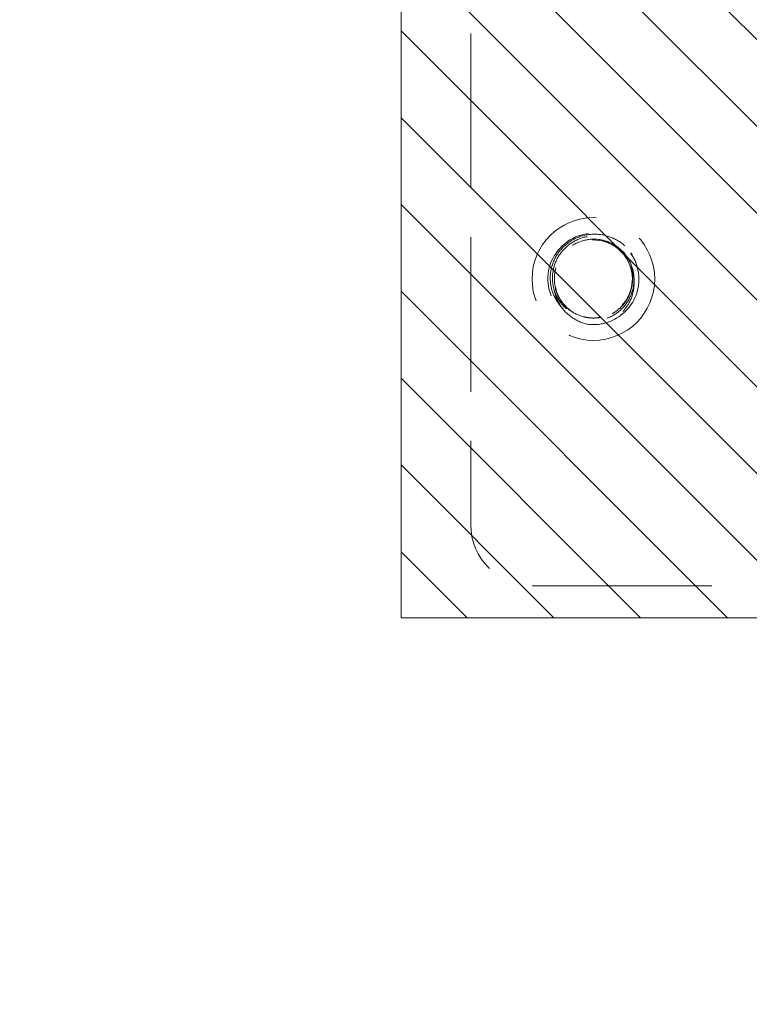
# Model space of a CAD drawing. Units: inches. Extents: x -6 to 146, y 5 to 106.
# Drawn here: x 4 to 5, y 78 to 80 of the extents above; entities that cross this region are included whole.
import ezdxf

# ---------------------------------------------------------------- set-up
doc = ezdxf.new("R2010")
doc.units = ezdxf.units.IN
doc.header["$LTSCALE"] = 8
doc.header["$MEASUREMENT"] = 0
doc.linetypes.add('DASHED', pattern=[0.2067, 0.1654, -0.0413])
doc.layers.get('0').update_dxf_attribs({"lineweight": 0})
doc.layers.add('Hidden (ANSI)', color=7, linetype='DASHED', lineweight=5)
doc.layers.add('NO GO AREAS', color=5, linetype='Continuous', lineweight=0)

# ---------------------------------------------------------------- blocks, each defined once
blk = doc.blocks.new('*U17')
at = {"layer": 'NO GO AREAS'}
h = blk.add_hatch(dxfattribs=at)
h.set_pattern_fill('ANSI31', color=256, angle=90, style=0)
h.set_pattern_definition([(135, (-25.86018, -39.74497), (-0.08838835, -0.08838835), [])])
h.paths.add_polyline_path([(-1.146, 0.533), (-1.146, -0.847), (0.414, -0.847), (0.414, 0.533)])
at = {"layer": 'Hidden (ANSI)', "ltscale": 0.237987}
blk.add_line((-1.0043, 0.343), (-1.0043, -0.657), dxfattribs=at)
at = {"layer": 'Hidden (ANSI)', "ltscale": 0.276916}
blk.add_line((-0.8793, -0.782), (0.2843, -0.782), dxfattribs=at)
at = {"layer": 'Hidden (ANSI)', "ltscale": 0.186893}
blk.add_circle((-0.7543, -0.157), 0.125, dxfattribs=at)
at = {"layer": 'Hidden (ANSI)', "ltscale": 0.046648}
for centre, start, end in [((-0.8793, 0.343), 90, 180), ((-0.8793, -0.657), 180, 270)]:
    blk.add_arc(centre, 0.125, start, end, dxfattribs=at)
at = {"layer": 'Hidden (ANSI)', "ltscale": 0.050714}
blk.add_arc((-0.7543, -0.157), 0.0795, 19.4696, 173.2863, dxfattribs=at)
at = {"layer": 'Hidden (ANSI)', "ltscale": 0.010181}
blk.add_arc((-0.7543, -0.157), 0.093, 263.0758, 289.6801, dxfattribs=at)
at = {"layer": 'Hidden (ANSI)', "ltscale": 0.128676}
blk.add_open_spline([(-0.7231, -0.2443), (-0.6999, -0.2358), (-0.68, -0.2182), (-0.6697, -0.1957), (-0.6551, -0.1639), (-0.6606, -0.1239), (-0.6831, -0.0971), (-0.7057, -0.0703), (-0.7442, -0.0581), (-0.7781, -0.0671), (-0.8119, -0.0761), (-0.8394, -0.1057), (-0.8457, -0.1401), (-0.8521, -0.1745), (-0.837, -0.212), (-0.8086, -0.2325), (-0.7959, -0.2416), (-0.7809, -0.2474), (-0.7655, -0.2493)], degree=3, knots=[30.188613, 30.188613, 30.188613, 30.188613, 30.986563, 30.986563, 30.986563, 32.116026, 32.116026, 32.116026, 33.245488, 33.245488, 33.245488, 34.374951, 34.374951, 34.374951, 35.504414, 35.504414, 35.504414, 36.007465, 36.007465, 36.007465, 36.007465], dxfattribs=at)
at = {"layer": 'Hidden (ANSI)', "ltscale": 0.208393}
blk.add_open_spline([(-0.6903, -0.0894), (-0.6995, -0.0812), (-0.7101, -0.0749), (-0.7332, -0.0669), (-0.7454, -0.0652), (-0.7696, -0.0667), (-0.7813, -0.0698), (-0.8028, -0.0803), (-0.8124, -0.0877), (-0.828, -0.1056), (-0.834, -0.116), (-0.8414, -0.1384), (-0.8428, -0.1501), (-0.841, -0.1735), (-0.8378, -0.1848), (-0.8272, -0.2054), (-0.8199, -0.2146), (-0.8023, -0.2294), (-0.7921, -0.2349), (-0.7702, -0.2417), (-0.7588, -0.2428), (-0.7362, -0.2406), (-0.7252, -0.2372), (-0.7054, -0.2264), (-0.6967, -0.2191), (-0.6827, -0.2015), (-0.6775, -0.1914), (-0.6715, -0.17), (-0.6707, -0.1589), (-0.6734, -0.1371), (-0.6769, -0.1266), (-0.6878, -0.1077), (-0.695, -0.0994), (-0.7123, -0.0862), (-0.7221, -0.0813), (-0.743, -0.0758), (-0.7539, -0.0752), (-0.7752, -0.0782), (-0.7855, -0.0817), (-0.8039, -0.0927), (-0.8119, -0.0999), (-0.8247, -0.117), (-0.8293, -0.1268), (-0.8344, -0.1474), (-0.8349, -0.1582), (-0.8317, -0.1792), (-0.828, -0.1892), (-0.8169, -0.2073), (-0.8097, -0.2152), (-0.7925, -0.2276), (-0.7828, -0.232), (-0.7669, -0.2357), (-0.7612, -0.2364), (-0.7497, -0.2366), (-0.7439, -0.236), (-0.7382, -0.2349)], degree=3, knots=[0, 0, 0, 0, 0.093641, 0.093641, 0.186413, 0.186413, 0.27835, 0.27835, 0.36949, 0.36949, 0.459868, 0.459868, 0.549521, 0.549521, 0.638489, 0.638489, 0.726809, 0.726809, 0.814522, 0.814522, 0.90167, 0.90167, 0.988295, 0.988295, 1.074442, 1.074442, 1.16016, 1.16016, 1.244475, 1.244475, 1.328303, 1.328303, 1.411677, 1.411677, 1.494631, 1.494631, 1.577202, 1.577202, 1.659426, 1.659426, 1.741341, 1.741341, 1.822987, 1.822987, 1.904412, 1.904412, 1.985672, 1.985672, 2.066836, 2.066836, 2.147969, 2.147969, 2.191699, 2.191699, 2.236192, 2.236192, 2.236192, 2.236192], dxfattribs=at)
at = {"layer": 'Hidden (ANSI)', "ltscale": 0.14417}
blk.add_open_spline([(-0.7343, -0.08), (-0.7243, -0.0826), (-0.7149, -0.0872), (-0.6985, -0.0994), (-0.6916, -0.107), (-0.6811, -0.1241), (-0.6775, -0.1335), (-0.674, -0.153), (-0.674, -0.163), (-0.6778, -0.1823), (-0.6814, -0.1916), (-0.6918, -0.2083), (-0.6985, -0.2156), (-0.7143, -0.2276), (-0.7232, -0.232), (-0.7423, -0.2376), (-0.7523, -0.2386), (-0.7722, -0.2369), (-0.7819, -0.2342), (-0.8001, -0.2254), (-0.8083, -0.2194), (-0.8222, -0.2046), (-0.8277, -0.1959), (-0.8354, -0.177), (-0.8375, -0.1668), (-0.8379, -0.1461), (-0.8362, -0.1358), (-0.829, -0.1162), (-0.8236, -0.107), (-0.8097, -0.0911), (-0.8013, -0.0844), (-0.7824, -0.0744), (-0.772, -0.0712), (-0.7505, -0.0686), (-0.7395, -0.0693), (-0.7182, -0.0747), (-0.708, -0.0794), (-0.6916, -0.0909), (-0.685, -0.0971), (-0.6743, -0.1107), (-0.6701, -0.1177), (-0.6669, -0.1252)], degree=3, knots=[0, 0, 0, 0, 0.079033, 0.079033, 0.15637, 0.15637, 0.232468, 0.232468, 0.30788, 0.30788, 0.383066, 0.383066, 0.458346, 0.458346, 0.533927, 0.533927, 0.609945, 0.609945, 0.686492, 0.686492, 0.763641, 0.763641, 0.841456, 0.841456, 0.919996, 0.919996, 0.999326, 0.999326, 1.079514, 1.079514, 1.160637, 1.160637, 1.24278, 1.24278, 1.326038, 1.326038, 1.41052, 1.41052, 1.479442, 1.479442, 1.541811, 1.541811, 1.541811, 1.541811], dxfattribs=at)
at = {"layer": 'Hidden (ANSI)', "ltscale": 0.067984}
blk.add_open_spline([(-0.8332, -0.1477), (-0.8363, -0.1758), (-0.8234, -0.2054), (-0.8002, -0.2219), (-0.7748, -0.2399), (-0.7386, -0.2409), (-0.7122, -0.2244), (-0.6858, -0.208), (-0.6708, -0.1749), (-0.6758, -0.1442), (-0.6766, -0.1395), (-0.6777, -0.135), (-0.6793, -0.1305)], degree=3, knots=[34.440343, 34.440343, 34.440343, 34.440343, 35.5116, 35.5116, 35.5116, 36.686229, 36.686229, 36.686229, 37.860858, 37.860858, 37.860858, 38.038921, 38.038921, 38.038921, 38.038921], dxfattribs=at)
at = {"layer": 'Hidden (ANSI)', "ltscale": 0.032241}
for points, knots in [([(-0.6793, -0.1305), (-0.677, -0.1352), (-0.6752, -0.1401), (-0.6713, -0.1556), (-0.6707, -0.1664), (-0.6737, -0.1881), (-0.6774, -0.1987), (-0.6876, -0.2161), (-0.6933, -0.2232), (-0.7068, -0.2355), (-0.7145, -0.2407), (-0.7229, -0.2446)], [0.2534089, 0.2534089, 0.2534089, 0.2534089, 0.2932129, 0.2932129, 0.3745881, 0.3745881, 0.4591894, 0.4591894, 0.5274288, 0.5274288, 0.5976107, 0.5976107, 0.5976107, 0.5976107]), ([(-0.7655, -0.2493), (-0.777, -0.2468), (-0.788, -0.2421), (-0.8072, -0.2289), (-0.8153, -0.2207), (-0.8275, -0.202), (-0.8317, -0.1917), (-0.8357, -0.1706), (-0.8357, -0.1599), (-0.8335, -0.149), (-0.8334, -0.1483), (-0.8332, -0.1477)], [0, 0, 0, 0, 0.0903021, 0.0903021, 0.1773606, 0.1773606, 0.2611743, 0.2611743, 0.3417421, 0.3417421, 0.3466762, 0.3466762, 0.3466762, 0.3466762])]:
    blk.add_open_spline(points, degree=3, knots=knots, dxfattribs=at)
at = {"layer": 'NO GO AREAS'}
blk.add_lwpolyline([(0.414, -0.847), (-1.146, -0.847), (-1.146, 0.533), (0.414, 0.533)], close=True, dxfattribs=at)
blk = doc.blocks.new('*U16')
at = {"color": 0, "linetype": 'ByBlock', "lineweight": -2}
blk.add_blockref('*U17', (0, 0), dxfattribs=at)

msp = doc.modelspace()

# ---------------------------------------------------------------- hatches: boundary and pattern name
at = {"layer": 'NO GO AREAS'}
h = msp.add_hatch(dxfattribs=at)
h.set_pattern_fill('ANSI31', color=256)
edge = h.paths.add_edge_path()
edge.add_line((6.2772, 34.9155), (5.8872, 34.9155))
edge.add_line((5.8872, 34.9155), (5.8872, 33.9976))
edge.add_line((5.8872, 33.9976), (-5.3328, 33.9976))
edge.add_line((-5.3328, 33.9976), (-5.3328, 81.2176))
edge.add_line((-5.3328, 81.2176), (5.8872, 81.2176))
edge.add_line((5.8872, 81.2176), (5.8872, 36.2955))
edge.add_line((5.8872, 36.2955), (6.2772, 36.2955))
edge.add_line((6.2772, 36.2955), (6.2772, 81.6076))
edge.add_line((6.2772, 81.6076), (-5.7228, 81.6076))
edge.add_line((-5.7228, 81.6076), (-5.7228, 33.6076))
edge.add_line((-5.7228, 33.6076), (6.172, 33.6076))
edge.add_line((6.172, 33.6076), (6.172, 33.6816))
edge.add_arc((6.172, 33.7128), 0.0312, 270, 322.4817)
edge.add_spline(control_points=[(6.172, 33.6926), (6.1902, 33.6926), (6.2084, 33.6941), (6.2243, 33.6968), (6.2563, 33.7022), (6.2772, 33.7129), (6.2772, 33.7239)], knot_values=[-1.570796, -1.570796, -1.570796, -1.570796, -1.050651, -1.050651, -1.050651, 0, 0, 0, 0], degree=3, periodic=0)
edge.add_line((6.2772, 33.7239), (6.2772, 34.9155))
h.paths.add_polyline_path([(-5.7315, 33.5938), (-5.279, 33.5938), (-5.279, 33.6463), (-5.7315, 33.6463)], flags=9)

# ---------------------------------------------------------------- block references
msp.add_blockref('*U16', (5.8632, 79.7666))

doc.saveas('drawing.dxf')
